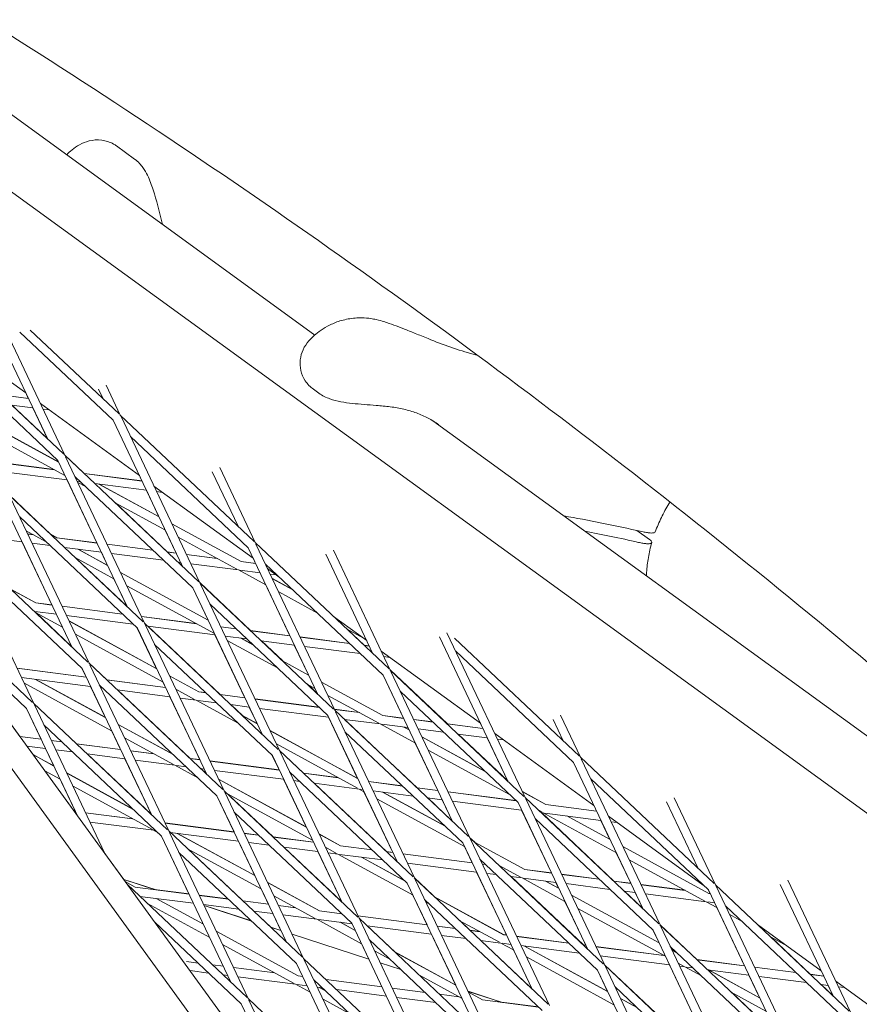
# Model space of a CAD drawing. Units: millimetres. Extents: x -7789 to 8542, y -8101 to 6464.
# Drawn here: x 704 to 850, y 972 to 1144 of the extents above; entities that cross this region are included whole.
import ezdxf

# ---------------------------------------------------------------- set-up
doc = ezdxf.new("R2010")
doc.units = ezdxf.units.MM
doc.linetypes.add('STRICHPUNKT', pattern=[25.4, 12.7, -6.35, 0, -6.35])
doc.layers.add('METROPOLIS_02', color=7, linetype='STRICHPUNKT')
doc.layers.add('SICHER-MIN', color=7, linetype='STRICHPUNKT')

msp = doc.modelspace()

# ---------------------------------------------------------------- linework, layer by layer
at = {"layer": 'METROPOLIS_02', "linetype": 'Continuous', "lineweight": 0}
for p, q in [((554.806, 1220.771), (1131.77, 801.552)), ((609.907, 1194.201), (755.267, 1088.594)), ((977.057, 913.998), (663.145, 1142.053)), ((720.692, 1121.57), (723.842, 1119.282)), ((903.287, 744.022), (637.924, 1109.272)), ((699.052, 1094.249), (711.689, 1067.607)), ((697.729, 1093.539), (708.681, 1070.45)), ((687.589, 1091.04), (704.87, 1078.484)), ((688.158, 1089.842), (711.485, 1067.8)), ((703.854, 1089.088), (720.112, 1073.727)), ((705.648, 1089.457), (721.142, 1074.817)), ((689.931, 1086.102), (710.455, 1066.71)), ((717.544, 1079.142), (718.338, 1077.466)), ((718.867, 1079.853), (721.347, 1074.624)), ((755.011, 1079.15), (755.968, 1078.454)), ((705.316, 1077.543), (700.516, 1078.164)), ((705.328, 1077.519), (700.543, 1078.139)), ((705.307, 1077.544), (704.857, 1078.494)), ((706.092, 1075.908), (702.398, 1076.386)), ((702.428, 1076.382), (708.644, 1070.509)), ((708.665, 1070.464), (706.083, 1075.909)), ((707.403, 1076.644), (724.684, 1064.087)), ((708.919, 1075.542), (707.861, 1075.679)), ((695.298, 1074.787), (710.579, 1066.447)), ((710.591, 1066.422), (695.31, 1074.762)), ((720.112, 1073.727), (732.212, 1048.215)), ((721.347, 1074.624), (744.674, 1052.582)), ((721.467, 1074.369), (735.221, 1045.372)), ((775.871, 1073.625), (927.945, 963.14)), ((711.685, 1064.117), (696.404, 1072.456)), ((723.121, 1070.884), (743.644, 1051.492)), ((710.568, 1066.453), (710.439, 1066.724)), ((710.455, 1066.71), (722.555, 1041.199)), ((711.668, 1067.652), (715.055, 1064.451)), ((711.689, 1067.607), (735.016, 1045.566)), ((711.81, 1067.353), (725.563, 1038.356)), ((709.832, 1065.128), (699.229, 1066.5)), ((709.884, 1065.099), (699.24, 1066.477)), ((738.681, 1065.456), (744.878, 1052.389)), ((712.07, 1063.304), (700.004, 1064.866)), ((717.265, 1052.335), (712.061, 1063.305)), ((713.463, 1063.867), (733.986, 1044.475)), ((725.13, 1063.147), (715.025, 1064.455)), ((725.141, 1063.124), (715.051, 1064.43)), ((724.671, 1064.097), (725.121, 1063.148)), ((737.358, 1064.745), (741.87, 1055.232)), ((714.375, 1063.005), (713.839, 1063.075)), ((715.27, 1062.16), (713.925, 1062.894)), ((725.905, 1061.513), (716.906, 1062.678)), ((728.112, 1056.86), (717.622, 1062.585)), ((717.666, 1062.579), (728.101, 1056.884)), ((725.896, 1061.514), (728.089, 1056.891)), ((727.217, 1062.247), (744.498, 1049.69)), ((709.223, 1053.821), (702.01, 1060.636)), ((702.032, 1060.591), (725.359, 1038.549)), ((702.152, 1060.336), (715.906, 1031.339)), ((728.731, 1061.147), (727.674, 1061.284)), ((700.797, 1059.694), (712.897, 1034.182)), ((729.206, 1054.554), (720.441, 1059.338)), ((720.503, 1059.304), (729.564, 1050.743)), ((703.805, 1056.851), (724.329, 1037.459)), ((703.989, 1056.677), (703.852, 1056.752)), ((704.034, 1056.635), (703.864, 1056.728)), ((730.341, 1055.662), (742.398, 1049.081)), ((742.407, 1049.059), (730.352, 1055.638)), ((704.213, 1052.491), (692.147, 1054.053)), ((715.701, 1031.533), (692.374, 1053.574)), ((692.495, 1053.32), (706.248, 1024.323)), ((708.316, 1052.589), (704.958, 1054.422)), ((706.144, 1053.775), (705.207, 1053.896)), ((706.195, 1053.746), (705.218, 1053.873)), ((710.292, 1053.238), (709.16, 1053.855)), ((710.3, 1053.215), (709.205, 1053.813)), ((717.273, 1052.334), (710.292, 1053.238)), ((717.284, 1052.311), (710.3, 1053.215)), ((729.194, 1054.561), (731.1, 1050.544)), ((741.689, 1047.742), (731.446, 1053.332)), ((813.626, 1052.901), (811.442, 1054.488)), ((674.596, 1051.207), (900.137, 740.775)), ((704.205, 1052.492), (709.409, 1041.521)), ((709.088, 1051.859), (705.982, 1052.262)), ((718.049, 1050.699), (711.619, 1051.532)), ((719.145, 1048.388), (713.934, 1051.232)), ((719.134, 1048.412), (713.976, 1051.227)), ((727.003, 1051.074), (719.042, 1052.105)), ((727.029, 1051.049), (719.053, 1052.082)), ((743.644, 1051.492), (755.744, 1025.98)), ((744.878, 1052.389), (768.206, 1030.347)), ((744.999, 1052.135), (758.753, 1023.138)), ((714.671, 1030.442), (694.148, 1049.834)), ((720.238, 1046.082), (713.486, 1049.768)), ((722.519, 1041.258), (713.549, 1049.733)), ((719.123, 1048.418), (718.04, 1050.701)), ((728.884, 1049.297), (719.817, 1050.47)), ((731.108, 1050.543), (729.533, 1050.746)), ((731.119, 1050.52), (729.56, 1050.722)), ((738.251, 1049.618), (732.877, 1050.314)), ((738.302, 1049.59), (732.888, 1050.291)), ((744.934, 1048.753), (744.485, 1049.7)), ((757.172, 1050.348), (765.402, 1032.997)), ((758.495, 1051.059), (768.41, 1030.154)), ((731.884, 1048.908), (731.414, 1048.969)), ((731.445, 1048.965), (732.176, 1048.274)), ((731.875, 1048.91), (732.197, 1048.229)), ((741.936, 1047.607), (733.652, 1048.679)), ((744.944, 1048.751), (742.398, 1049.081)), ((744.954, 1048.729), (742.407, 1049.059)), ((746.652, 1048.649), (767.175, 1029.257)), ((747.031, 1047.85), (749.052, 1046.382)), ((722.541, 1041.212), (720.228, 1046.088)), ((736.655, 1038.849), (721.374, 1047.189)), ((736.666, 1038.826), (721.385, 1047.166)), ((746.727, 1044.992), (741.936, 1047.607)), ((745.719, 1047.117), (742.215, 1047.571)), ((748.543, 1046.752), (747.487, 1046.888)), ((747.862, 1046.099), (751.388, 1044.175)), ((751.431, 1044.134), (747.873, 1046.076)), ((702.206, 1044.284), (706.603, 1041.885)), ((737.759, 1036.52), (722.478, 1044.86)), ((733.971, 1044.489), (736.644, 1038.855)), ((733.986, 1044.475), (746.087, 1018.964)), ((735.2, 1045.417), (744.073, 1037.034)), ((735.221, 1045.372), (758.548, 1023.331)), ((735.342, 1045.118), (749.095, 1016.121)), ((750.913, 1036.148), (746.715, 1044.999)), ((706.044, 1024.516), (685.174, 1044.235)), ((706.612, 1041.862), (702.25, 1044.243)), ((755.713, 1040.088), (748.967, 1043.77)), ((706.603, 1041.885), (709.417, 1041.52)), ((709.427, 1041.498), (706.612, 1041.862)), ((711.186, 1041.291), (721.716, 1039.928)), ((721.741, 1039.904), (711.196, 1041.269)), ((736.995, 1041.633), (757.518, 1022.241)), ((710.192, 1039.886), (706.419, 1040.375)), ((711.271, 1037.611), (706.531, 1040.197)), ((712.862, 1034.241), (706.595, 1040.162)), ((723.596, 1038.151), (711.961, 1039.657)), ((725.021, 1039.5), (734.563, 1038.265)), ((734.614, 1038.237), (725.031, 1039.478)), ((758.506, 1039.512), (764.312, 1035.294)), ((705.014, 1023.426), (689.957, 1037.653)), ((711.261, 1037.616), (712.884, 1034.195)), ((712.407, 1038.717), (727.688, 1030.377)), ((727.699, 1030.354), (712.418, 1038.694)), ((727.677, 1030.383), (724.315, 1037.472)), ((724.329, 1037.459), (736.429, 1011.947)), ((725.563, 1038.356), (748.891, 1016.314)), ((725.684, 1038.102), (739.438, 1009.105)), ((737.862, 1036.304), (726.127, 1037.823)), ((738.786, 1025.887), (726.158, 1037.819)), ((738.856, 1037.709), (741.511, 1037.365)), ((741.537, 1037.341), (738.866, 1037.687)), ((728.792, 1028.048), (713.511, 1036.388)), ((737.853, 1036.305), (743.057, 1025.334)), ((743.392, 1035.588), (739.631, 1036.075)), ((744.476, 1034.563), (742.352, 1035.723)), ((744.434, 1034.604), (742.393, 1035.718)), ((744.042, 1037.038), (750.922, 1036.147)), ((750.933, 1036.125), (744.068, 1037.013)), ((752.691, 1035.918), (761.307, 1034.802)), ((761.332, 1034.778), (752.701, 1035.896)), ((763.752, 1035.701), (760.883, 1037.266)), ((763.868, 1034.471), (760.944, 1037.233)), ((776.986, 1035.951), (788.933, 1010.762)), ((778.309, 1036.662), (791.942, 1007.92)), ((779.595, 1035.728), (801.395, 1015.129)), ((727.337, 1034.616), (747.86, 1015.224)), ((748.758, 1030.518), (739.999, 1035.298)), ((751.697, 1034.513), (745.922, 1035.261)), ((745.953, 1035.257), (749.667, 1031.748)), ((754.165, 1029.293), (751.688, 1034.514)), ((763.187, 1033.026), (753.466, 1034.284)), ((763.838, 1034.475), (764.757, 1034.356)), ((764.768, 1034.334), (763.863, 1034.451)), ((764.299, 1035.303), (764.748, 1034.357)), ((766.846, 1033.453), (784.126, 1020.897)), ((768.354, 1032.357), (767.301, 1032.493)), ((779.841, 1033.431), (800.365, 1014.039)), ((718.991, 1028.45), (715.884, 1031.386)), ((739.233, 1009.298), (715.906, 1031.339)), ((716.026, 1031.085), (729.78, 1002.088)), ((754.176, 1029.287), (749.604, 1031.782)), ((754.187, 1029.264), (749.647, 1031.742)), ((695.562, 1029.95), (703.82, 1018.584)), ((715.395, 1028.916), (703.329, 1030.478)), ((715.406, 1028.894), (703.339, 1030.456)), ((716.17, 1027.282), (704.104, 1028.844)), ((714.658, 1030.455), (715.388, 1028.917)), ((714.671, 1030.442), (726.772, 1004.931)), ((729.928, 1029.154), (735.021, 1026.375)), ((735.03, 1026.353), (729.939, 1029.132)), ((767.16, 1029.272), (770.727, 1021.752)), ((767.175, 1029.257), (779.276, 1003.746)), ((778.377, 1020.762), (768.389, 1030.199)), ((768.41, 1030.154), (791.737, 1008.113)), ((768.531, 1029.9), (782.284, 1000.903)), ((704.544, 1027.916), (719.825, 1019.576)), ((706.556, 1028.527), (718.731, 1021.882)), ((706.597, 1028.522), (718.721, 1021.905)), ((716.162, 1027.283), (718.711, 1021.91)), ((738.203, 1008.208), (717.68, 1027.6)), ((729.23, 1027.124), (718.959, 1028.454)), ((729.241, 1027.103), (718.985, 1028.43)), ((729.222, 1027.126), (728.782, 1028.054)), ((755.28, 1026.958), (753.928, 1027.696)), ((753.991, 1027.662), (755.708, 1026.04)), ((767.127, 1022.218), (756.416, 1028.064)), ((767.136, 1022.197), (756.427, 1028.042)), ((718.309, 1027.005), (717.939, 1027.053)), ((730.005, 1025.491), (720.84, 1026.678)), ((733.5, 1014.741), (720.871, 1026.674)), ((735.201, 1014.521), (729.997, 1025.492)), ((734.311, 1025.036), (731.032, 1026.826)), ((736.224, 1026.219), (735.021, 1026.375)), ((736.249, 1026.195), (735.03, 1026.353)), ((743.066, 1025.333), (738.755, 1025.891)), ((743.076, 1025.312), (738.78, 1025.868)), ((755.729, 1025.994), (755.269, 1026.964)), ((766.418, 1020.88), (757.52, 1025.736)), ((770.184, 1026.415), (790.707, 1007.023)), ((713.705, 1017.304), (706.226, 1024.37)), ((729.576, 1002.281), (706.248, 1024.323)), ((706.369, 1024.069), (718.673, 998.127)), ((734.558, 1024.902), (731.774, 1025.262)), ((741.803, 1020.948), (734.558, 1024.902)), ((738.104, 1024.443), (734.837, 1024.866)), ((743.84, 1023.7), (740.635, 1024.115)), ((742.714, 1022.176), (740.666, 1024.111)), ((743.832, 1023.701), (745.198, 1020.82)), ((756.02, 1023.656), (744.834, 1025.104)), ((756.045, 1023.633), (744.845, 1025.083)), ((705.001, 1023.438), (707.531, 1018.103)), ((705.014, 1023.426), (713.891, 1004.709)), ((742.65, 1022.211), (745.209, 1020.814)), ((745.22, 1020.792), (742.692, 1022.171)), ((757.675, 1021.909), (745.609, 1023.471)), ((757.518, 1022.241), (769.618, 996.729)), ((762.983, 1022.755), (758.669, 1023.313)), ((763.032, 1022.728), (758.68, 1023.291)), ((758.753, 1023.138), (782.08, 1001.096)), ((758.873, 1022.884), (772.627, 993.887)), ((770.736, 1021.751), (767.127, 1022.218)), ((770.746, 1021.729), (767.136, 1022.197)), ((798.123, 1022.265), (801.599, 1014.936)), ((728.545, 1001.191), (708.022, 1020.583)), ((720.961, 1020.682), (730.526, 1015.462)), ((720.971, 1020.66), (730.567, 1015.423)), ((762.719, 1011.258), (757.667, 1021.91)), ((766.665, 1020.745), (760.431, 1021.552)), ((760.461, 1021.548), (773.09, 1009.616)), ((772.801, 1017.396), (766.665, 1020.745)), ((771.51, 1020.118), (766.944, 1020.709)), ((775.815, 1021.093), (772.504, 1021.522)), ((775.84, 1021.07), (772.515, 1021.5)), ((784.571, 1019.96), (778.346, 1020.766)), ((784.581, 1019.938), (778.371, 1020.742)), ((784.113, 1020.906), (784.562, 1019.961)), ((796.8, 1021.554), (798.591, 1017.779)), ((703.81, 1018.585), (707.539, 1018.102)), ((707.549, 1018.081), (703.826, 1018.562)), ((719.815, 1019.582), (721.366, 1016.312)), ((747.449, 1019.592), (762.73, 1011.252)), ((762.74, 1011.23), (747.46, 1019.57)), ((760.526, 1019.398), (781.05, 1000.006)), ((771.708, 1019.702), (770.77, 1020.214)), ((771.697, 1019.724), (770.81, 1020.209)), ((771.502, 1020.119), (771.686, 1019.73)), ((777.695, 1019.317), (773.279, 1019.889)), ((785.345, 1018.327), (780.226, 1018.99)), ((788.897, 1010.821), (780.256, 1018.986)), ((786.66, 1019.056), (803.941, 1006.5)), ((708.313, 1016.469), (705.039, 1016.893)), ((705.049, 1016.892), (706.123, 1015.414)), ((709.308, 1017.873), (711.142, 1017.636)), ((711.166, 1017.612), (709.318, 1017.852)), ((713.672, 1017.308), (721.374, 1016.311)), ((721.384, 1016.289), (713.697, 1017.285)), ((722.065, 1018.354), (730.622, 1013.684)), ((762.729, 1009.527), (748.553, 1017.264)), ((772.79, 1017.402), (776.706, 1009.148)), ((784.878, 1012.531), (773.937, 1018.502)), ((784.919, 1012.492), (773.948, 1018.479)), ((785.336, 1018.328), (788.918, 1010.777)), ((788.166, 1017.962), (787.114, 1018.098)), ((706.108, 1015.422), (709.754, 1013.432)), ((706.128, 1015.395), (709.764, 1013.41)), ((708.306, 1016.47), (709.745, 1013.437)), ((713.021, 1015.86), (710.082, 1016.24)), ((722.148, 1014.678), (715.552, 1015.532)), ((726.736, 1004.991), (715.584, 1015.528)), ((723.143, 1016.082), (727.188, 1015.558)), ((727.236, 1015.532), (723.153, 1016.06)), ((747.847, 1015.237), (749.036, 1012.73)), ((747.86, 1015.224), (759.961, 989.713)), ((753.295, 1012.178), (749.073, 1016.167)), ((749.095, 1016.121), (772.422, 994.08)), ((749.216, 1015.867), (762.969, 986.87)), ((789.2, 1008.447), (775.041, 1016.174)), ((722.141, 1014.679), (726.759, 1004.943)), ((730.869, 1013.549), (723.917, 1014.449)), ((730.869, 1013.549), (734.848, 1011.378)), ((732.817, 1013.297), (731.148, 1013.513)), ((733.468, 1014.745), (735.209, 1014.52)), ((735.219, 1014.498), (733.493, 1014.722)), ((736.978, 1014.291), (749.044, 1012.729)), ((749.054, 1012.707), (736.988, 1014.269)), ((800.365, 1014.039), (812.465, 988.528)), ((801.599, 1014.936), (824.927, 992.895)), ((801.72, 1014.682), (815.474, 985.685)), ((708.185, 1012.563), (710.858, 1011.104)), ((708.2, 1012.555), (713.308, 1005.525)), ((711.994, 1012.21), (723.572, 1005.891)), ((712.004, 1012.188), (723.612, 1005.853)), ((735.983, 1012.887), (735.348, 1012.969)), ((735.761, 1012.604), (735.379, 1012.965)), ((735.696, 1012.64), (736.242, 1012.342)), ((735.737, 1012.601), (736.252, 1012.32)), ((736.232, 1012.347), (735.976, 1012.888)), ((749.819, 1011.096), (737.752, 1012.658)), ((750.869, 1012.381), (771.392, 992.989)), ((753.264, 1012.182), (759.295, 1011.402)), ((759.343, 1011.375), (753.288, 1012.159)), ((710.849, 1011.109), (713.51, 1005.498)), ((738.482, 1011.119), (753.763, 1002.779)), ((738.492, 1011.098), (753.773, 1002.758)), ((749.81, 1011.097), (753.753, 1002.785)), ((752.612, 1010.734), (751.587, 1010.867)), ((762.976, 1009.392), (755.143, 1010.407)), ((767.804, 998.469), (755.175, 1010.402)), ((764.648, 1010.709), (770.528, 1009.947)), ((770.553, 1009.924), (764.658, 1010.687)), ((803.373, 1011.196), (823.896, 991.804)), ((713.098, 1009.882), (726.934, 1002.331)), ((741.18, 1001.916), (738.19, 1008.22)), ((738.203, 1008.208), (750.303, 982.696)), ((762.765, 987.063), (739.438, 1009.105)), ((739.558, 1008.85), (753.312, 979.853)), ((740.018, 1008.556), (754.867, 1000.452)), ((748.009, 1001.032), (740.084, 1008.52)), ((763.834, 1008.924), (762.976, 1009.392)), ((763.654, 1009.305), (763.255, 1009.356)), ((768.85, 998.334), (763.824, 1008.93)), ((772.408, 1008.171), (765.422, 1009.076)), ((777.964, 1002.922), (767.081, 1008.861)), ((767.12, 1008.856), (777.924, 1002.96)), ((773.059, 1009.62), (776.714, 1009.146)), ((776.724, 1009.125), (773.084, 1009.596)), ((778.483, 1008.917), (790.324, 1007.384)), ((790.348, 1007.361), (778.493, 1008.896)), ((795.545, 1006.709), (791.458, 1008.939)), ((795.555, 1006.687), (791.469, 1008.917)), ((781.355, 999.362), (766.074, 1007.702)), ((777.489, 1007.514), (774.939, 1007.844)), ((774.97, 1007.84), (779.24, 1003.805)), ((777.48, 1007.515), (779.261, 1003.759)), ((791.324, 1005.723), (779.257, 1007.285)), ((790.707, 1007.023), (802.808, 981.511)), ((791.942, 1007.92), (815.269, 985.878)), ((792.062, 1007.665), (805.816, 978.668)), ((795.545, 1006.709), (804.384, 1005.564)), ((804.394, 1005.543), (795.555, 1006.687)), ((803.928, 1006.509), (804.375, 1005.565)), ((816.614, 1007.157), (822.123, 995.544)), ((817.937, 1007.868), (825.131, 992.701)), ((713.517, 1005.498), (713.298, 1005.526)), ((713.527, 1005.476), (713.314, 1005.504)), ((723.5, 1004.205), (715.286, 1005.269)), ((723.547, 1004.179), (715.296, 1005.247)), ((761.735, 985.973), (741.211, 1005.365)), ((791.315, 1005.724), (796.519, 994.752)), ((794.836, 1005.371), (794.37, 1005.625)), ((795.083, 1005.236), (794.734, 1005.281)), ((807.394, 993.344), (794.765, 1005.277)), ((807.843, 998.272), (795.083, 1005.236)), ((805.159, 1003.932), (795.362, 1005.2)), ((727.181, 1002.196), (716.06, 1003.636)), ((741.187, 1001.915), (729.121, 1003.477)), ((741.197, 1001.894), (729.131, 1003.456)), ((793.716, 1004.18), (814.239, 984.788)), ((806.749, 1000.578), (799.188, 1004.705)), ((806.739, 1000.599), (799.226, 1004.7)), ((805.15, 1003.933), (806.728, 1000.605)), ((806.474, 1004.659), (823, 992.652)), ((807.978, 1003.567), (806.928, 1003.703)), ((727.181, 1002.196), (727.893, 1001.807)), ((727.529, 1002.151), (727.46, 1002.16)), ((753.107, 980.047), (729.78, 1002.088)), ((729.901, 1001.834), (743.654, 972.837)), ((741.962, 1000.283), (730.06, 1001.823)), ((731.286, 1001.665), (744.806, 994.286)), ((731.324, 1001.66), (744.796, 994.307)), ((745.446, 1001.364), (742.956, 1001.686)), ((745.47, 1001.341), (742.966, 1001.665)), ((756.003, 1001.557), (759.75, 999.512)), ((756.013, 1001.535), (759.759, 999.491)), ((728.533, 1001.203), (733.324, 991.103)), ((728.545, 1001.191), (740.646, 975.68)), ((744.787, 994.312), (741.954, 1000.284)), ((747.325, 999.588), (743.731, 1000.054)), ((755.023, 1000.124), (747.977, 1001.036)), ((755.032, 1000.103), (748.001, 1001.013)), ((754.857, 1000.458), (755.015, 1000.125)), ((781.05, 1000.006), (793.15, 974.494)), ((782.263, 1000.949), (783.158, 1000.103)), ((782.284, 1000.903), (805.612, 978.862)), ((782.405, 1000.649), (796.159, 971.652)), ((783.095, 1000.137), (791.856, 995.355)), ((791.866, 995.335), (783.134, 1000.1)), ((718.656, 998.163), (721.957, 993.62)), ((752.077, 978.956), (731.554, 998.348)), ((733.064, 998.986), (745.9, 991.98)), ((742.722, 989.886), (733.13, 998.949)), ((755.797, 998.492), (749.856, 999.261)), ((759.925, 989.772), (749.888, 999.257)), ((755.789, 998.493), (759.948, 989.725)), ((757.107, 999.23), (759.04, 998.175)), ((759.287, 998.04), (757.566, 998.263)), ((759.287, 998.04), (772.388, 990.89)), ((767.12, 997.026), (759.566, 998.004)), ((765.241, 998.801), (759.75, 999.512)), ((765.266, 998.778), (759.759, 999.491)), ((768.858, 998.333), (767.772, 998.474)), ((768.868, 998.312), (767.796, 998.451)), ((782.693, 996.542), (770.626, 998.104)), ((782.703, 996.521), (770.636, 998.083)), ((781.344, 999.368), (782.684, 996.543)), ((807.832, 998.278), (810.354, 992.961)), ((823.963, 991.199), (808.979, 999.377)), ((823.973, 991.178), (808.989, 999.355)), ((763.392, 997.508), (771.009, 993.352)), ((763.43, 997.503), (770.97, 993.389)), ((783.467, 994.91), (771.401, 996.472)), ((784.058, 997.163), (804.581, 977.771)), ((785.037, 996.238), (784.461, 996.313)), ((785.061, 996.216), (784.471, 996.292)), ((823.254, 989.862), (810.083, 997.05)), ((783.459, 994.911), (788.663, 983.938)), ((786.916, 994.463), (785.236, 994.681)), ((791.147, 994.018), (787.416, 996.055)), ((787.479, 996.02), (787.599, 995.907)), ((787.714, 995.892), (787.568, 995.911)), ((787.761, 995.866), (787.592, 995.888)), ((796.528, 994.751), (791.856, 995.355)), ((796.538, 994.73), (791.866, 995.335)), ((804.833, 993.676), (798.297, 994.522)), ((804.857, 993.653), (798.306, 994.501)), ((727.407, 991.849), (721.945, 993.624)), ((721.961, 993.601), (727.319, 991.861)), ((722.218, 993.247), (723.964, 992.295)), ((743.45, 973.03), (722.58, 992.749)), ((747.036, 993.084), (756.061, 988.159)), ((747.046, 993.064), (756.07, 988.139)), ((771.392, 992.989), (783.493, 967.478)), ((776.205, 990.531), (772.605, 993.933)), ((772.627, 993.887), (795.954, 971.845)), ((772.747, 993.632), (786.501, 964.635)), ((791.394, 993.883), (789.447, 994.135)), ((789.478, 994.131), (802.108, 982.198)), ((798.876, 989.8), (791.394, 993.883)), ((797.302, 993.118), (791.673, 993.847)), ((797.782, 992.106), (795.499, 993.352)), ((795.537, 993.347), (797.772, 992.127)), ((797.293, 993.12), (797.762, 992.133)), ((806.711, 991.9), (799.071, 992.889)), ((810.363, 992.96), (807.364, 993.348)), ((810.373, 992.939), (807.387, 993.325)), ((836.428, 992.761), (845.654, 973.309)), ((837.751, 993.471), (848.663, 970.467)), ((733.341, 991.081), (723.964, 992.295)), ((733.331, 991.102), (727.307, 991.882)), ((747.159, 989.312), (745.89, 991.985)), ((811.137, 991.327), (809.242, 991.573)), ((812.429, 988.587), (809.273, 991.569)), ((811.128, 991.329), (812.45, 988.542)), ((819.821, 991.735), (812.132, 992.731)), ((819.868, 991.71), (812.142, 992.71)), ((823.501, 989.727), (812.906, 991.098)), ((824.189, 991.17), (823.881, 991.819)), ((823.896, 991.804), (835.997, 966.293)), ((824.198, 991.168), (823.963, 991.199)), ((824.208, 991.148), (823.973, 991.178)), ((825.131, 992.701), (848.458, 970.66)), ((825.252, 992.447), (839.005, 963.45)), ((734.105, 989.47), (724.773, 990.678)), ((726.109, 989.416), (736.933, 983.508)), ((727.597, 990.312), (735.839, 985.814)), ((740.159, 990.218), (735.1, 990.873)), ((740.183, 990.195), (735.109, 990.852)), ((747.166, 989.311), (742.69, 989.89)), ((747.176, 989.29), (742.713, 989.868)), ((748.14, 990.758), (755.352, 986.822)), ((774.828, 985.729), (772.378, 990.896)), ((774.401, 990.147), (794.924, 970.755)), ((774.628, 989.668), (775.29, 989.306)), ((776.141, 990.566), (788.168, 984.002)), ((776.179, 990.53), (788.177, 983.982)), ((798.865, 989.806), (802.498, 982.147)), ((800.012, 990.904), (815.294, 982.564)), ((815.303, 982.544), (800.022, 990.883)), ((825.364, 988.71), (823.501, 989.727)), ((824.972, 989.536), (823.78, 989.691)), ((742.037, 988.443), (735.874, 989.241)), ((744.211, 986.389), (735.954, 989.072)), ((735.963, 989.052), (744.238, 986.363)), ((747.94, 987.679), (744.568, 988.115)), ((747.582, 985.294), (744.601, 988.111)), ((749.335, 984.724), (747.933, 987.679)), ((751.919, 988.695), (748.935, 989.082)), ((751.965, 988.67), (748.945, 989.061)), ((759.954, 987.655), (756.061, 988.159)), ((759.978, 987.633), (756.07, 988.139)), ((816.397, 980.238), (801.116, 988.578)), ((830.168, 978.565), (825.353, 988.716)), ((826.905, 988.962), (847.428, 969.57)), ((742.42, 971.94), (727.363, 986.167)), ((755.599, 986.687), (749.709, 987.45)), ((755.599, 986.687), (763.421, 982.418)), ((761.775, 985.887), (755.878, 986.651)), ((759.704, 986.156), (762.327, 984.724)), ((759.74, 986.151), (762.317, 984.744)), ((761.735, 985.973), (773.835, 960.461)), ((761.768, 985.888), (762.308, 984.75)), ((774.836, 985.728), (762.77, 987.291)), ((774.846, 985.708), (762.78, 987.27)), ((786.296, 964.829), (762.969, 986.87)), ((763.09, 986.616), (776.843, 957.619)), ((780.461, 986.484), (787.459, 982.665)), ((782.313, 984.76), (780.525, 986.449)), ((829.642, 986.375), (827.604, 987.488)), ((738.079, 984.592), (752.382, 976.786)), ((749.343, 984.722), (747.54, 985.308)), ((747.567, 985.282), (749.352, 984.702)), ((775.61, 984.096), (764.364, 985.552)), ((769.252, 980.96), (764.396, 985.548)), ((779.75, 985.092), (776.605, 985.499)), ((779.774, 985.07), (776.615, 985.479)), ((784.026, 984.539), (782.281, 984.765)), ((784.072, 984.513), (782.304, 984.742)), ((814.224, 984.802), (815.283, 982.57)), ((814.239, 984.788), (826.339, 959.276)), ((821.903, 979.635), (815.452, 985.73)), ((815.474, 985.685), (838.801, 963.643)), ((815.594, 985.431), (829.348, 956.434)), ((832.454, 985.782), (843.569, 977.706)), ((764.694, 979.734), (751.305, 984.084)), ((751.315, 984.064), (764.703, 979.714)), ((785.266, 963.738), (764.743, 983.13)), ((779.829, 975.187), (775.602, 984.097)), ((781.629, 983.317), (777.379, 983.867)), ((787.706, 982.531), (784.159, 982.99)), ((793.114, 974.554), (784.191, 982.986)), ((787.706, 982.531), (789.909, 981.328)), ((789.445, 982.305), (787.985, 982.494)), ((788.671, 983.937), (788.168, 984.002)), ((788.681, 983.917), (788.177, 983.982)), ((799.546, 982.529), (790.44, 983.708)), ((799.569, 982.507), (790.45, 983.688)), ((837.66, 981.999), (834.813, 983.553)), ((841.698, 977.072), (834.874, 983.52)), ((739.173, 982.286), (751.663, 975.469)), ((763.411, 982.423), (764.686, 979.736)), ((765.661, 981.196), (768.335, 979.736)), ((769.187, 980.995), (779.838, 975.182)), ((769.224, 980.96), (779.848, 975.162)), ((789.899, 981.334), (793.137, 974.507)), ((801.424, 980.755), (791.214, 982.076)), ((791.81, 981.999), (806.336, 974.072)), ((791.847, 981.994), (806.327, 974.092)), ((802.506, 982.146), (802.076, 982.202)), ((802.516, 982.126), (802.1, 982.18)), ((816.133, 980.382), (804.275, 981.917)), ((816.179, 980.357), (804.285, 981.897)), ((817.247, 981.945), (837.771, 962.553)), ((817.534, 981.342), (818.368, 980.886)), ((818.406, 980.85), (817.543, 981.321)), ((734.895, 979.05), (732.868, 979.312)), ((776.639, 957.812), (753.312, 979.853)), ((753.432, 979.599), (767.186, 950.602)), ((770.248, 977.929), (766.657, 979.096)), ((766.666, 979.076), (770.275, 977.903)), ((792.149, 980.106), (807.43, 971.766)), ((817.115, 978.723), (805.049, 980.285)), ((819.565, 978.509), (818.637, 979.016)), ((830.176, 978.564), (821.872, 979.639)), ((830.186, 978.544), (821.895, 979.617)), ((736.75, 977.297), (733.501, 977.718)), ((739.319, 978.477), (737.426, 978.722)), ((748.277, 977.317), (741.088, 978.248)), ((752.077, 978.956), (764.177, 953.445)), ((804.567, 977.785), (806.316, 974.097)), ((804.581, 977.771), (816.682, 952.26)), ((805.794, 978.714), (816.616, 968.489)), ((805.816, 978.668), (829.143, 956.627)), ((805.937, 978.414), (819.69, 949.417)), ((817.107, 978.724), (822.312, 967.751)), ((819.812, 978.374), (818.884, 978.494)), ((822.687, 976.805), (819.812, 978.374)), ((821.22, 978.192), (820.091, 978.338)), ((830.95, 976.932), (823.75, 977.864)), ((832.824, 972.982), (823.917, 977.843)), ((823.953, 977.838), (832.815, 973.002)), ((839.137, 977.404), (831.945, 978.335)), ((839.16, 977.382), (831.955, 978.315)), ((843.556, 977.716), (844.002, 976.774)), ((740.083, 976.865), (739.281, 976.969)), ((751.91, 975.334), (741.852, 976.636)), ((753.154, 976.686), (752.382, 976.786)), ((775.609, 956.722), (755.086, 976.114)), ((766.989, 974.895), (757.221, 976.159)), ((773.506, 976.914), (780.942, 972.856)), ((773.619, 976.834), (773.572, 976.878)), ((773.705, 976.806), (773.577, 976.847)), ((773.604, 976.822), (773.78, 976.764)), ((832.804, 973.008), (830.942, 976.933)), ((841.015, 975.629), (832.719, 976.703)), ((844.012, 976.773), (841.668, 977.076)), ((844.021, 976.753), (841.691, 977.054)), ((846.102, 975.866), (863.383, 963.309)), ((751.91, 975.334), (754.453, 973.946)), ((753.918, 975.074), (752.189, 975.298)), ((756.546, 974.734), (755.687, 974.845)), ((756.015, 974.803), (757.099, 974.211)), ((767.753, 973.283), (759.076, 974.407)), ((774.486, 973.924), (768.758, 974.666)), ((787.928, 972.184), (782.008, 974.108)), ((782.017, 974.088), (787.844, 972.195)), ((782.088, 973.939), (784.488, 972.629)), ((807.59, 974.929), (828.113, 955.537)), ((833.918, 970.676), (827.858, 973.983)), ((835.961, 966.352), (827.921, 973.949)), ((844.785, 975.141), (843.546, 975.302)), ((845.618, 973.369), (843.576, 975.298)), ((844.776, 975.142), (845.639, 973.324)), ((847.601, 974.777), (846.554, 974.912)), ((766.981, 950.795), (743.654, 972.837)), ((743.775, 972.583), (756.079, 946.641)), ((756.693, 972.724), (761.38, 970.166)), ((776.341, 972.172), (769.522, 973.054)), ((780.384, 973.161), (777.017, 973.597)), ((794.282, 971.361), (784.488, 972.629)), ((794.259, 971.383), (787.832, 972.215)), ((808.567, 972.869), (811.414, 971.315)), ((808.576, 972.849), (811.451, 971.28)), ((742.42, 971.94), (751.297, 953.223))]:
    msp.add_line(p, q, dxfattribs=at)
at = {"layer": 'METROPOLIS_02', "linetype": 'Continuous', "lineweight": 0, "extrusion": (0, 0, -1)}
for centre, start_param in [((845.589, 1027.57), -2.2104502), ((844.981, 1025.702), -2.152038)]:
    msp.add_ellipse(centre, major_axis=(85.595, -27.812), ratio=0.1875765, start_param=start_param, end_param=-2.0303358, dxfattribs=at)
at = {"layer": 'METROPOLIS_02', "linetype": 'Continuous', "lineweight": 0}
for points, knots in [([(1152.425, 917.589), (1115.645, 961.293), (1077.533, 1002.623), (998.756, 1080.358), (958.09, 1116.764), (874.331, 1184.484), (831.237, 1215.798), (742.778, 1273.176), (697.413, 1299.241), (620.327, 1338.06), (589.195, 1352.332), (557.637, 1365.411)], [4.40667086, 4.40667086, 4.40667086, 4.40667086, 4.46368779, 4.46368779, 4.52070472, 4.52070472, 4.57772165, 4.57772165, 4.63473858, 4.63473858, 4.6724267, 4.6724267, 4.6724267, 4.6724267]), ([(977.16, 913.89), (966.356, 925.175), (955.456, 936.24), (908.155, 982.894), (870.819, 1016.295), (794.215, 1078.221), (754.948, 1106.746), (674.593, 1158.883), (633.505, 1182.494), (577.457, 1210.742), (563.261, 1217.569), (548.969, 1224.117)], [4.4465922, 4.4465922, 4.4465922, 4.4465922, 4.46382661, 4.46382661, 4.52074113, 4.52074113, 4.57765564, 4.57765564, 4.63457015, 4.63457015, 4.6536984, 4.6536984, 4.6536984, 4.6536984]), ([(711.995, 1120.032), (712.283, 1120.337), (712.592, 1120.628), (713.321, 1121.223), (713.753, 1121.523), (714.734, 1122.055), (715.282, 1122.289), (716.561, 1122.606), (717.3, 1122.692), (718.801, 1122.498), (719.521, 1122.278), (720.358, 1121.799), (720.528, 1121.689), (720.692, 1121.57)], [22.5846959, 22.5846959, 22.5846959, 22.5846959, 23.9322573, 23.9322573, 25.5144611, 25.5144611, 27.0966648, 27.0966648, 28.6788686, 28.6788686, 29.9318315, 29.9318315, 30.2610723, 30.2610723, 30.2610723, 30.2610723]), ([(728.69, 1107.903), (728.654, 1108.045), (728.619, 1108.187), (728.11, 1110.231), (727.673, 1112.086), (726.803, 1114.772), (726.507, 1115.596), (725.866, 1116.892), (725.616, 1117.341), (724.937, 1118.285), (724.514, 1118.793), (723.842, 1119.282)], [-11.9031035, -11.9031035, -11.9031035, -11.9031035, -11.4529178, -11.4529178, -5.405166, -5.405166, -2.702583, -2.702583, -1.3512915, -1.3512915, 0, 0, 0, 0]), ([(762.299, 1091.549), (761.463, 1091.486), (760.66, 1091.335), (759.187, 1090.917), (758.517, 1090.651), (757.325, 1090.068), (756.803, 1089.752), (755.886, 1089.117), (755.491, 1088.797), (754.799, 1088.175), (754.503, 1087.872), (754.242, 1087.583)], [11.15650801, 11.15650801, 11.15650801, 11.15650801, 11.24244811, 11.24244811, 11.32838821, 11.32838821, 11.41432832, 11.41432832, 11.50026842, 11.50026842, 11.58620852, 11.58620852, 11.58620852, 11.58620852]), ([(775.025, 1087.958), (774.243, 1088.28), (773.489, 1088.585), (772.069, 1089.156), (771.403, 1089.421), (770.166, 1089.907), (769.597, 1090.127), (768.497, 1090.536), (767.996, 1090.721), (766.954, 1091.041), (766.569, 1091.158), (765.418, 1091.404), (764.797, 1091.568), (763.069, 1091.588), (762.716, 1091.581), (762.299, 1091.549)], [47.5287877, 47.5287877, 47.5287877, 47.5287877, 49.9845788, 49.9845788, 52.4403698, 52.4403698, 54.8961609, 54.8961609, 57.3519519, 57.3519519, 58.5798475, 58.5798475, 59.5881865, 59.5881865, 59.807743, 59.807743, 59.807743, 59.807743]), ([(754.242, 1087.583), (753.825, 1087.12), (753.48, 1086.598), (752.966, 1085.479), (752.796, 1084.882), (752.656, 1083.655), (752.685, 1083.022), (752.974, 1081.771), (753.235, 1081.155), (753.98, 1080.041), (754.464, 1079.547), (755.011, 1079.15)], [1.3001205, 1.3001205, 1.3001205, 1.3001205, 3.2808814, 3.2808814, 5.2616423, 5.2616423, 7.2424032, 7.2424032, 9.2231641, 9.2231641, 11.203925, 11.203925, 11.203925, 11.203925]), ([(783.71, 1085.01), (783.438, 1085.082), (783.166, 1085.157), (781.585, 1085.6), (780.273, 1086.011), (777.648, 1086.921), (776.335, 1087.419), (775.025, 1087.958)], [75.5545352, 75.5545352, 75.5545352, 75.5545352, 76.596835, 76.596835, 81.605752, 81.605752, 86.6146691, 86.6146691, 86.6146691, 86.6146691]), ([(755.968, 1078.454), (756.586, 1078.005), (757.229, 1077.704), (758.513, 1077.242), (759.158, 1077.082), (760.465, 1076.829), (761.127, 1076.738), (762.481, 1076.588), (763.172, 1076.529), (764.567, 1076.423), (765.273, 1076.374), (765.981, 1076.32)], [0, 0, 0, 0, 2.2415104, 2.2415104, 4.4830208, 4.4830208, 6.7245312, 6.7245312, 8.9660416, 8.9660416, 11.207552, 11.207552, 11.207552, 11.207552]), ([(776.864, 1072.966), (776.291, 1073.381), (775.675, 1073.762), (774.38, 1074.439), (773.7, 1074.736), (772.281, 1075.249), (771.545, 1075.464), (770.023, 1075.818), (769.232, 1075.958), (767.621, 1076.178), (766.801, 1076.257), (765.981, 1076.32)], [-13.3057953, -13.3057953, -13.3057953, -13.3057953, -10.6446362, -10.6446362, -7.9834772, -7.9834772, -5.3223181, -5.3223181, -2.6611591, -2.6611591, 0, 0, 0, 0]), ([(814.625, 1054.242), (814.937, 1055.094), (815.294, 1055.936), (816.091, 1057.58), (816.529, 1058.381), (817.072, 1059.264), (817.136, 1059.367), (817.201, 1059.47)], [5.1279955, 5.1279955, 5.1279955, 5.1279955, 8.2711783, 8.2711783, 11.4143611, 11.4143611, 11.8322897, 11.8322897, 11.8322897, 11.8322897]), ([(811.693, 1052.427), (811.967, 1052.366), (812.226, 1052.315), (812.706, 1052.238), (812.925, 1052.211), (813.439, 1052.176), (813.684, 1052.189), (813.992, 1052.288), (814.053, 1052.372), (813.98, 1052.599), (813.848, 1052.74), (813.626, 1052.901)], [-6.5581804, -6.5581804, -6.5581804, -6.5581804, -5.6222533, -5.6222533, -4.6863435, -4.6863435, -3.1231894, -3.1231894, -1.5613339, -1.5613339, 0, 0, 0, 0]), ([(812.3, 1054.296), (812.574, 1054.234), (812.833, 1054.183), (813.313, 1054.106), (813.532, 1054.08), (814.046, 1054.044), (814.291, 1054.058), (814.544, 1054.138), (814.604, 1054.184), (814.625, 1054.242)], [-6.5581804, -6.5581804, -6.5581804, -6.5581804, -5.6222533, -5.6222533, -4.6863435, -4.6863435, -3.1231894, -3.1231894, -2.1268435, -2.1268435, -2.1268435, -2.1268435]), ([(814.021, 1052.384), (813.776, 1051.52), (813.576, 1050.65), (813.272, 1048.915), (813.167, 1048.052), (813.096, 1046.994), (813.085, 1046.794), (813.077, 1046.594)], [5.1291104, 5.1291104, 5.1291104, 5.1291104, 8.2720703, 8.2720703, 11.4150301, 11.4150301, 12.1488536, 12.1488536, 12.1488536, 12.1488536])]:
    msp.add_open_spline(points, degree=3, knots=knots, dxfattribs=at)
at = {"layer": 'SICHER-MIN'}
msp.add_lwpolyline([(7791.191, -78.055, 0.2638717), (6966.913, 1576.196, 0.0289768), (6768.927, 1837.233, 0.2584108), (5133.162, 2781.642, 0.0139067), (4977.721, 2805.997, 0.2896978), (2976.983, 2886.788), (2938.012, 2864.288, 0.0095329), (2876.858, 2827.408, 0.1267812), (2234.979, 2147.793), (2180.326, 2142.3, 0.8733601), (-2672.741, -1483.149, 0.3015542), (-3526.173, -4112.284, 0.6716521), (435.613, -5399.543, 0.3015549), (1290.531, -2770.885, 0.0897898), (2180.059, -2142.572), (2951.964, -2220.022), (3057.996, -2630.439), (3192.787, -3152.17, 0.4959377), (5556.605, -4143.745), (7736.822, -2884.997, 0.4959377), (8060.001, -342.083)], format="xyb", close=True, dxfattribs=at)

doc.saveas('drawing.dxf')
